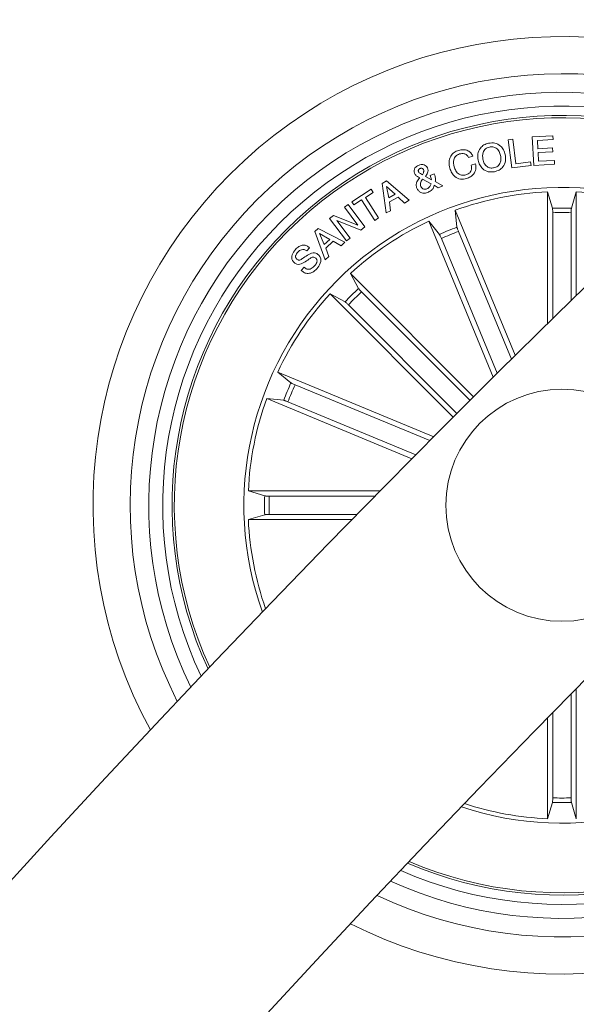
# Model space of a CAD drawing. Units: inches. Extents: x 2.27 to 4.08, y -1.75 to 1.18.
# Drawn here: x 2.57 to 2.6, y -0.48 to -0.43 of the extents above; entities that cross this region are included whole.
import ezdxf

# ---------------------------------------------------------------- set-up
doc = ezdxf.new("R2010")
doc.units = ezdxf.units.IN
doc.header["$MEASUREMENT"] = 0

msp = doc.modelspace()

# ---------------------------------------------------------------- linework, layer by layer
at = {"color": 7, "linetype": 'Continuous', "lineweight": 0}
for p, q in [((2.591411706486325, -0.4322165933174579), (2.591656443157773, -0.4321858373207538)), ((2.591603097000699, -0.4337333527130572), (2.591411706486325, -0.4322165933174579)), ((2.591656443157773, -0.4321858373207538), (2.59182303813992, -0.4335069146675555)), ((2.592703994789701, -0.4320589986366717), (2.593809184113126, -0.4319963541550128)), ((2.592791196385007, -0.4335972157043902), (2.592703994789701, -0.4320589986366717)), ((2.593821045437436, -0.4322049108070819), (2.592976507225614, -0.432252654127547)), ((2.592976507225614, -0.432252654127547), (2.593001660385709, -0.432695814661452)), ((2.593809184113126, -0.4319963541550128), (2.593821045437436, -0.4322049108070819)), ((2.593001660385709, -0.432695814661452), (2.593790289440732, -0.4326510515732257)), ((2.593790289440732, -0.4326510515732257), (2.593801912346463, -0.4328598466438739)), ((2.589502986946683, -0.4330955830139606), (2.58927291301785, -0.4331638303322284)), ((2.593801912346463, -0.4328598466438739), (2.59301328329144, -0.4329046097321002)), ((2.59301328329144, -0.4329046097321002), (2.593039986172299, -0.4333738174957721)), ((2.593039986172299, -0.4333738174957721), (2.593891021290402, -0.4333255973381488)), ((2.593891021290402, -0.4333255973381488), (2.593902882614713, -0.4335341539902179)), ((2.589413878002744, -0.4335742679161517), (2.589647587814908, -0.4335049477142779)), ((2.592640039005857, -0.4336024609131305), (2.591603097000699, -0.4337333527130572)), ((2.59182303813992, -0.4335069146675555), (2.592615303078275, -0.4334068384689777)), ((2.592615303078275, -0.4334068384689777), (2.592640039005857, -0.4336024609131305)), ((2.593902882614713, -0.4335341539902179), (2.592791196385007, -0.4335972157043902)), ((2.587253090420346, -0.4345907655281512), (2.586793359795194, -0.4343436446709125)), ((2.586957749405484, -0.4341891494316547), (2.58726811079083, -0.4343738046211688)), ((2.58721220163403, -0.4341464725059955), (2.587426539936643, -0.4340578403992145)), ((2.582984801807981, -0.435548552565047), (2.584025439301114, -0.4348811593574969)), ((2.584025439301114, -0.4348811593574969), (2.584133025684934, -0.4350490060371844)), ((2.584618088284116, -0.434562691740462), (2.584854837933164, -0.4344335284752338)), ((2.58483183054028, -0.4361560431045978), (2.584618088284116, -0.434562691740462)), ((2.584854837933164, -0.4344335284752338), (2.586080130615811, -0.4354758945030658)), ((2.584860202351194, -0.4347247567696063), (2.584974285641294, -0.4353398767036883)), ((2.585316952744107, -0.4351530757469623), (2.584860202351194, -0.4347247567696063)), ((2.587629970589261, -0.4347958651108234), (2.587427195587735, -0.4346680131477801)), ((2.587482270279508, -0.4344644036812274), (2.587887999096494, -0.4346962061447589)), ((2.587887999096494, -0.4346962061447589), (2.587629970589261, -0.4347958651108234)), ((2.583512124100309, -0.4354474034828631), (2.5830923881918, -0.4357164588493793)), ((2.584222611466031, -0.4365552154106586), (2.583512124100309, -0.4354474034828631)), ((2.584133025684934, -0.4350490060371844), (2.58371334938107, -0.4353180614037006)), ((2.58371334938107, -0.4353180614037006), (2.584423836746793, -0.436425873331496)), ((2.584974285641294, -0.4353398767036883), (2.585316952744107, -0.4351530757469623)), ((2.585474726238828, -0.4352983322662799), (2.585008498707395, -0.435552784494826)), ((2.585826393643003, -0.4356216278595416), (2.585474726238828, -0.4352983322662799)), ((2.593527552166562, -0.4421095934433429), (2.593527492561917, -0.4350184884590594)), ((2.593527492561917, -0.4350184884590594), (2.593791779556851, -0.4358981934112994)), ((2.595073100605588, -0.4350184884590594), (2.594808754006009, -0.4358981338066547)), ((2.595073160210233, -0.4405941453499286), (2.595073100605588, -0.4350184884590594)), ((2.582591768780332, -0.4358471718353717), (2.582780059853177, -0.4357048955482928)), ((2.583311494865995, -0.4368070450348346), (2.582591768780332, -0.4358471718353717)), ((2.582780059853177, -0.4357048955482928), (2.583692010918241, -0.4369129624886005)), ((2.5830923881918, -0.4357164588493793), (2.582984801807981, -0.435548552565047)), ((2.585008498707395, -0.435552784494826), (2.585071143189054, -0.4360407081169574)), ((2.586080130615811, -0.4354758945030658), (2.585826393643003, -0.4356216278595416)), ((2.581791099587064, -0.4364515033287494), (2.582000729122739, -0.4362935510200946)), ((2.58270370630322, -0.4376602259201495), (2.581791099587064, -0.4364515033287494)), ((2.582000729122739, -0.4362935510200946), (2.583311494865995, -0.4368070450348346)), ((2.584423836746793, -0.436425873331496), (2.584222611466031, -0.4365552154106586)), ((2.585071143189054, -0.4360407081169574), (2.58483183054028, -0.4361560431045978)), ((2.591789540329557, -0.4438241806549518), (2.588551935234647, -0.4360082831901996)), ((2.588551935234647, -0.4360082831901996), (2.588644382038694, -0.4369221416038959)), ((2.593802627602201, -0.4361441817802875), (2.593802687206845, -0.4418392267746417)), ((2.594797965565305, -0.4361441221756427), (2.59479802516995, -0.4408632603210895)), ((2.580988821068387, -0.4371616926712482), (2.581182118931394, -0.4369890776199786)), ((2.581182118931394, -0.4369890776199786), (2.582609769383054, -0.4377275195641009)), ((2.583476361313443, -0.4370842662376849), (2.582178947010617, -0.4365677323860614)), ((2.582178947010617, -0.4365677323860614), (2.582892235794644, -0.4375181880516498)), ((2.583692010918241, -0.4369129624886005), (2.583476361313443, -0.4370842662376849)), ((2.59060370592175, -0.4450002995056598), (2.587123986759763, -0.4365997400803058)), ((2.587123986759763, -0.4365997400803058), (2.587704834023099, -0.4373113003296344)), ((2.581547137775998, -0.4386760678810565), (2.580988821068387, -0.4371616926712482)), ((2.581248399296384, -0.4372598615211932), (2.581499811688047, -0.4378560271782367)), ((2.581807133236508, -0.4375817862076251), (2.581248399296384, -0.4372598615211932)), ((2.581499811688047, -0.4378560271782367), (2.581807133236508, -0.4375817862076251)), ((2.582892235794644, -0.4375181880516498), (2.58270370630322, -0.4376602259201495)), ((2.587808963337522, -0.4375344601196735), (2.590814706364255, -0.4447906699699847)), ((2.588728543797116, -0.4371535268349139), (2.591578301468473, -0.4440332737488238)), ((2.580715533772092, -0.4380370464844195), (2.580554780045133, -0.4382042971176593)), ((2.581986424007993, -0.4376835909409015), (2.581577476540189, -0.4380482521576373)), ((2.581577476540189, -0.4380482521576373), (2.581743892708402, -0.4385081615967242)), ((2.582404014149289, -0.4379195061249225), (2.581986424007993, -0.4376835909409015)), ((2.582609769383054, -0.4377275195641009), (2.582404014149289, -0.4379195061249225)), ((2.581743892708402, -0.4385081615967242), (2.581547137775998, -0.4386760678810565)), ((2.580265280285459, -0.4392531004471271), (2.580427345314603, -0.439084598116347)), ((2.589543875732999, -0.4460559573692767), (2.582905944862943, -0.4394182649177997)), ((2.582905944862943, -0.4394182649177997), (2.583341058769803, -0.4402271595520465)), ((2.588450964966397, -0.4471489277405231), (2.581813034096341, -0.4405111756844012)), ((2.581813034096341, -0.4405111756844012), (2.582621988335233, -0.4409462895912616)), ((2.583507355728726, -0.4404087749046771), (2.589349147358518, -0.446250387720534)), ((2.582803544083219, -0.4411125865501849), (2.58864533571301, -0.4469541993660419)), ((2.58739530710278, -0.4482088175339191), (2.578994688072782, -0.4447292771858661)), ((2.578994688072782, -0.4447292771858661), (2.57970624832211, -0.4453101244492023)), ((2.579929348507505, -0.4454142537636249), (2.587185677567105, -0.4484198179764239)), ((2.586219247856717, -0.4493945923370807), (2.578403231182675, -0.4461572256607501)), ((2.578403231182675, -0.4461572256607501), (2.579317089596372, -0.4462496724647967)), ((2.57954847482739, -0.4463338342232196), (2.586428340950589, -0.4491834130806415)), ((2.584504720249753, -0.4511327233833758), (2.577413555660825, -0.4511328425926654)), ((2.577413555660825, -0.4511328425926654), (2.578293260613065, -0.4513971295875995)), ((2.578539248982053, -0.4514079180283038), (2.584234293976407, -0.451407858423659)), ((2.57741361526547, -0.452678450636336), (2.578293260613065, -0.4524141040367572)), ((2.578539248982053, -0.4524032559914081), (2.5832583871275, -0.4524031963867633)), ((2.582989272156339, -0.4526783314270465), (2.57741361526547, -0.452678450636336)), ((2.595073458233457, -0.4617785897774188), (2.595073517838101, -0.4687923279327838)), ((2.594798382797818, -0.4676666346115558), (2.594798323193173, -0.4620587316078631)), ((2.593527850189786, -0.4633559670967548), (2.593527909794431, -0.4687923279327838)), ((2.593803044834714, -0.4676666346115558), (2.593802985230069, -0.4630744543594806)), ((2.593527909794431, -0.4687923279327838), (2.593792196789365, -0.4679126229805438)), ((2.595073517838101, -0.4687923279327838), (2.594809230843167, -0.4679126229805438))]:
    msp.add_line(p, q, dxfattribs=at)
msp.add_circle((2.594300500181006, -0.4519053951552739), 0.0062500000000001, dxfattribs=at)
for centre, radius, start, end in [((3.12463760046063, -0.9822284665626971), 0.7575000000000003, 90.18911464399865, 176.1209397920185), ((3.12463760046063, -0.9822284665626971), 0.7425000000000003, 90.19293214619567, 176.042451318406), ((2.594300500181006, -0.4519053951552739), 0.02525000000000018, 61.36134645564604, 208.6401691950433), ((2.594300500181006, -0.4519053951552739), 0.02325000000000008, 62.98127310894296, 207.0202425417779), ((2.594300500181006, -0.4519053951552739), 0.02225000000000006, 63.90156288828885, 206.0999527624561), ((2.594300500181006, -0.4519053951552739), 0.02150000000000009, 64.64920765414129, 205.3523079965863), ((2.594300500181006, -0.4519053951552739), 0.0209972226932212, 65.1812044420124, 204.8203112087356), ((2.594300500181006, -0.4519053951552739), 0.02087500000000004, 65.31453586080114, 204.686979789984), ((2.594300500181006, -0.4519053951552739), 0.01712499999999999, 70.38770433980469, 135.0007578253378), ((2.594300500181006, -0.4519053951552739), 0.01690459127411434, 92.62098638150796, 109.8805292692285), ((2.594300500181006, -0.4519053951552739), 0.01690459127411439, 70.76155957314992, 87.38052926927764), ((2.594300500181006, -0.4519053951552739), 0.01601530165585364, 88.18129323590148, 91.8202224148108), ((2.594300500181006, -0.4519053951552739), 0.01576909971760049, 88.19223469142744, 91.80928095940632), ((2.594300500181006, -0.4519053951552739), 0.0169045912741144, 115.1209863814474, 132.3805292691938), ((2.594300500181006, -0.4519053951552739), 0.0160153016558536, 110.6812932358748, 114.3202224147835), ((2.594300500181006, -0.4519053951552739), 0.01576909971760064, 110.6922346913633, 114.3092809593059), ((2.594300500181006, -0.4519053951552739), 0.01712499999999999, 135.0007578253378, 199.6138113108742), ((2.594300500181006, -0.4519053951552739), 0.01601530165585361, 133.1812932359291, 136.8202224147658), ((2.594300500181006, -0.4519053951552739), 0.01690459127411434, 137.6209863815529, 154.8805292692091), ((2.594300500181006, -0.4519053951552739), 0.01576909971760066, 133.1922346913618, 136.8092809592715), ((2.594300500181006, -0.4519053951552739), 0.02524999999999999, 243.2033494558557, 26.79816619483035), ((2.594300500181006, -0.4519053951552739), 0.02325, 244.6625731365334, 25.33894251414744), ((2.594300500181006, -0.4519053951552739), 0.02225000000000018, 245.5019329267409, 24.4995827239655), ((2.594300500181006, -0.4519053951552739), 0.02150000000000012, 246.188577155418, 23.81293849527833), ((2.594300500181006, -0.4519053951552739), 0.01601530165585371, 155.6812932358417, 159.3202224147963), ((2.594300500181006, -0.4519053951552739), 0.01576909971760063, 155.6922346913288, 159.309280959297), ((2.594300500181006, -0.4519053951552739), 0.01690459127411445, 160.1209863814917, 177.3805292692792), ((2.594300500181006, -0.4519053951552739), 0.01712500000000004, 251.5638548801858, 18.43766077061961), ((2.594300500181006, -0.4519053951552739), 0.01601530165585365, 178.1812932359015, 181.8202224148123), ((2.594300500181006, -0.4519053951552739), 0.01576909971760072, 178.1922346914275, 181.8092809594079), ((2.594300500181006, -0.4519053951552739), 0.01690459127411444, 182.6209863815095, 199.2399560776262), ((2.594300500181006, -0.4519053951552739), 0.02099722269322124, 246.6795177894083, 315.0007578253375), ((2.594300500181006, -0.4519053951552739), 0.02087500000000024, 246.8028473670232, 315.0007578253375), ((2.594300500181006, -0.4519053951552739), 0.01576909971760091, 268.1922346914275, 271.8092809594063), ((2.594300500181006, -0.4519053951552739), 0.01690459127411454, 251.9189500763781, 267.3805292692776), ((2.594300500181006, -0.4519053951552739), 0.01601530165585394, 268.1812932359015, 271.8202224148108)]:
    msp.add_arc(centre, radius, start, end, dxfattribs=at)
for points, knots in [([(2.588264104405027, -0.4337507572693317), (2.588240836908013, -0.4336399123607696), (2.588194374447055, -0.4334185680866175), (2.588282274940155, -0.433104740225824), (2.588480455207502, -0.4328814464019876), (2.588647192009772, -0.4328187991517841), (2.588730689564328, -0.4327874270004718)], [0, 0, 0, 0, 0.2803833260527429, 0.5598925977008083, 0.7796053940593621, 1, 1, 1, 1]), ([(2.588730689564328, -0.4327874270004718), (2.588814765294813, -0.4327691315242338), (2.588982708402155, -0.4327325859110066), (2.589223276586607, -0.4327843026362733), (2.589406828243127, -0.4329165886798682), (2.589470908017943, -0.4330358697870144), (2.589502986946683, -0.4330955830139606)], [0, 0, 0, 0, 0.2803553180506159, 0.5600158691037649, 0.7797398692042598, 1, 1, 1, 1]), ([(2.589787479916196, -0.433314928106734), (2.589775487864286, -0.4332022097808254), (2.589751526464283, -0.4329769865318785), (2.589874778555639, -0.4326750117587556), (2.590093807866011, -0.4324727678898858), (2.590265568381766, -0.4324251122797113), (2.59035157827435, -0.432401248506972)], [0, 0, 0, 0, 0.2801209826366867, 0.5597116289734722, 0.779523510767568, 1, 1, 1, 1]), ([(2.590393599548917, -0.4326072421593158), (2.590317700164461, -0.432631687594503), (2.590166060252016, -0.4326805273008977), (2.590010111277024, -0.4329369905398101), (2.590028123092352, -0.4331396420531722), (2.590039130726438, -0.4332634892982928)], [0, 0, 0, 0, 0.2804106675848131, 0.5602344390906084, 1, 1, 1, 1]), ([(2.59035157827435, -0.432401248506972), (2.5904669225594, -0.4323872789019935), (2.590697025076181, -0.4323594106702676), (2.590988711309094, -0.4325237302262598), (2.591176306471083, -0.4327552385871291), (2.591226422105108, -0.432928866623863), (2.591251489201169, -0.4330157127899615)], [0, 0, 0, 0, 0.2800434304742547, 0.5586639870133859, 0.7792502788633298, 1, 1, 1, 1]), ([(2.590999897995572, -0.4330671515984027), (2.590977352902953, -0.4329900024465393), (2.590932317227099, -0.4328358906735962), (2.590780186563861, -0.4326621481078466), (2.590582286425259, -0.4325820828412593), (2.590456582347826, -0.4325988440963419), (2.590393599548917, -0.4326072421593158)], [0, 0, 0, 0, 0.2804624527266737, 0.560246804985951, 0.7796659613582259, 0.9999999999999999, 0.9999999999999999, 0.9999999999999999, 0.9999999999999999]), ([(2.588787313976865, -0.4329787579102008), (2.588713091191436, -0.4330095604987269), (2.588564863463517, -0.4330710752705845), (2.588431213065248, -0.4333429844003779), (2.588469877266902, -0.4335444934529084), (2.588493522682767, -0.4336677279991595)], [0, 0, 0, 0, 0.2803607165901746, 0.5598985780394979, 1, 1, 1, 1]), ([(2.58927291301785, -0.4331638303322284), (2.589244230036527, -0.4331185135390091), (2.589187001646322, -0.4330280973059876), (2.589007854956477, -0.4329379206621501), (2.588870937882162, -0.4329632733949415), (2.588787313976865, -0.4329787579102008)], [0, 0, 0, 0, 0.2811509991703152, 0.560953510966742, 1, 1, 1, 1]), ([(2.590664800682645, -0.4339339223427264), (2.590550958188955, -0.4339467704113905), (2.590323716641392, -0.4339724165028632), (2.590039514000337, -0.4338035847142639), (2.58985954954069, -0.4335720847251229), (2.589811512030834, -0.4334006787593357), (2.589787479916196, -0.433314928106734)], [0, 0, 0, 0, 0.2798678367008287, 0.5586455308826407, 0.7792000203266717, 1, 1, 1, 1]), ([(2.590039130726438, -0.4332634892982928), (2.590060491618188, -0.4333392396722308), (2.590103143146705, -0.4334904912806171), (2.590246785954178, -0.4336637292337092), (2.59043725644021, -0.4337509081239209), (2.590560753997834, -0.4337357554485043), (2.590622600594144, -0.4337281671089618)], [0, 0, 0, 0, 0.2806462599530536, 0.560369487263967, 0.7798365298205131, 1, 1, 1, 1]), ([(2.590622600594144, -0.4337281671089618), (2.590700926275686, -0.4337046209130709), (2.590857240251309, -0.4336576299464331), (2.59098453138894, -0.4334579048589494), (2.591026157382287, -0.4332550096022151), (2.591008654985528, -0.4331297985547399), (2.590999897995572, -0.4330671515984027)], [0, 0, 0, 0, 0.2796517256604528, 0.5580988530619726, 0.7789032004645543, 0.9999999999999999, 0.9999999999999999, 0.9999999999999999, 0.9999999999999999]), ([(2.591251489201169, -0.4330157127899615), (2.591262661063069, -0.4331302143752344), (2.59128498833445, -0.4333590489230891), (2.59115384231677, -0.4336638294407839), (2.590926589049459, -0.4338629195025253), (2.590752162831392, -0.4339102277807233), (2.590664800682645, -0.4339339223427264)], [0, 0, 0, 0, 0.2800078057851292, 0.559603253378581, 0.7794253266013541, 1, 1, 1, 1]), ([(2.586360749283414, -0.434018680147597), (2.586347772746719, -0.4339700598896973), (2.586321803725794, -0.433872759621858), (2.586374512827716, -0.4337367884070834), (2.586463702975919, -0.4336429857002547), (2.586534348768793, -0.433608912651133), (2.586569723167996, -0.4335918512863605)], [0, 0, 0, 0, 0.2791377257873598, 0.5586184987827424, 0.7789874698389365, 1, 1, 1, 1]), ([(2.586653884926419, -0.433762082151839), (2.586636171852049, -0.4337715807680188), (2.586600800584477, -0.4337905485704373), (2.586565952655035, -0.4338377855047445), (2.586561764315419, -0.4338910374958208), (2.586572229945815, -0.4339208421154074), (2.586577471771817, -0.4339357700867145)], [0, 0, 0, 0, 0.2803342914162911, 0.5598000111935219, 0.7795209975209016, 1, 1, 1, 1]), ([(2.586569723167996, -0.4335918512863605), (2.586620887089295, -0.4335749071938954), (2.586723088689538, -0.4335410608169871), (2.586875179239995, -0.4335544679244326), (2.587002709387519, -0.433620034608973), (2.587043497322354, -0.4336950860154848), (2.587063905277829, -0.4337326374573199)], [0, 0, 0, 0, 0.2806787709132144, 0.5606649923282901, 0.7801818280225653, 1, 1, 1, 1]), ([(2.586850163021665, -0.4338228192848651), (2.586838605315605, -0.4338045749063132), (2.58681543525823, -0.4337679998891223), (2.586756952741651, -0.4337458059175338), (2.586701565861588, -0.4337454201077781), (2.586669782343463, -0.4337565268190336), (2.586653884926419, -0.433762082151839)], [0, 0, 0, 0, 0.2786191894996965, 0.5585557009644561, 0.7791992662633176, 1, 1, 1, 1]), ([(2.586784061470609, -0.4340963449997394), (2.586810832421064, -0.4340487857000658), (2.586848082371616, -0.4339826101802889), (2.586869426038432, -0.4338849276544982), (2.586856582823045, -0.4338435181921004), (2.586850163021665, -0.4338228192848651)], [0, 0, 0, 0, 0.560964700734236, 0.780544097643772, 1, 1, 1, 1]), ([(2.587063905277829, -0.4337326374573199), (2.587076722058455, -0.4337771299782905), (2.587102382961802, -0.4338662099363352), (2.587062808037003, -0.4340307832306768), (2.586997604706595, -0.4341290712397471), (2.586957749405484, -0.4341891494316547)], [0, 0, 0, 0, 0.2795005096480776, 0.5595972789535375, 1, 1, 1, 1]), ([(2.589166161099057, -0.4342998352570026), (2.589055110659628, -0.4343226135176882), (2.588833588758205, -0.434368051281334), (2.588539215279112, -0.4342211725255344), (2.588353578567747, -0.4339988303216363), (2.588293948671192, -0.4338335024772936), (2.588264104405027, -0.4337507572693317)], [0, 0, 0, 0, 0.2799014348216378, 0.5583435632191234, 0.7789546349232237, 1, 1, 1, 1]), ([(2.588493522682767, -0.4336677279991595), (2.588521014417181, -0.4337444383379482), (2.588575858664625, -0.4338974705454125), (2.588732443720899, -0.4340711068230495), (2.588937952661722, -0.4341440009115535), (2.589063891724407, -0.4341167406638765), (2.58912700084744, -0.434103080324599)], [0, 0, 0, 0, 0.280970965043385, 0.5605190602519269, 0.7797724065201774, 0.9999999999999999, 0.9999999999999999, 0.9999999999999999, 0.9999999999999999]), ([(2.58912700084744, -0.434103080324599), (2.589186825424846, -0.434079968409444), (2.589306204790886, -0.4340338488061467), (2.589418290392998, -0.4338853356838063), (2.589447748050929, -0.4337208144282078), (2.589425182646266, -0.43362318004254), (2.589413878002744, -0.4335742679161517)], [0, 0, 0, 0, 0.2802108200340198, 0.5591579832691517, 0.7791503445158653, 0.9999999999999999, 0.9999999999999999, 0.9999999999999999, 0.9999999999999999]), ([(2.589647587814908, -0.4335049477142779), (2.589659237461574, -0.4336018804341341), (2.589682473876251, -0.4337952226819316), (2.589573635596266, -0.4340558034665155), (2.589381865384666, -0.4342228076402909), (2.589238133750128, -0.4342741339513144), (2.589166161099057, -0.4342998352570026)], [0, 0, 0, 0, 0.2803569806869701, 0.5592007416222348, 0.7792727306115529, 1, 1, 1, 1]), ([(2.586642262020688, -0.4342575755638568), (2.586604173247919, -0.434237447630773), (2.586541438331721, -0.4342042954942348), (2.586454899076258, -0.4341561918689597), (2.586394874676571, -0.4340953733731486), (2.586372141657491, -0.4340442833079924), (2.586360749283414, -0.434018680147597)], [0, 0, 0, 0, 0.3405766824593037, 0.5609540052165994, 0.7799774771654604, 1, 1, 1, 1]), ([(2.586488362827878, -0.4348229852241962), (2.586470013252437, -0.434766846822436), (2.5864333731853, -0.4346547507787851), (2.586491768631432, -0.4344459958442802), (2.586585107539505, -0.4343291339454344), (2.586642262020688, -0.4342575755638568)], [0, 0, 0, 0, 0.2800158234365441, 0.5591300248305049, 1, 1, 1, 1]), ([(2.586577471771817, -0.4339357700867145), (2.586590281698959, -0.4339574932495173), (2.586615962752489, -0.4340010433572791), (2.586696295688838, -0.4340436533422097), (2.586750757858041, -0.434076350617966), (2.586784061470609, -0.4340963449997394)], [0, 0, 0, 0, 0.2788389643921332, 0.559010078389327, 1, 1, 1, 1]), ([(2.586793359795194, -0.4343436446709125), (2.586746910199209, -0.4344099083532972), (2.586682183667391, -0.434502245396411), (2.586672924733477, -0.4346472541093168), (2.586693087793519, -0.4347064158259092), (2.586703177967649, -0.4347360220474689)], [0, 0, 0, 0, 0.5593988964433079, 0.7795105578296728, 1, 1, 1, 1]), ([(2.58726811079083, -0.4343738046211688), (2.587261130832942, -0.4343304892056158), (2.587248668013756, -0.4342531488834515), (2.587223343039468, -0.4341790648494116), (2.58721220163403, -0.4341464725059955)], [0, 0, 0, 0, 0.560062517515327, 1, 1, 1, 1]), ([(2.587426539936643, -0.4340578403992145), (2.587444664573069, -0.4341015785042349), (2.58747450013827, -0.4341735772497036), (2.587487210494841, -0.4342816760274478), (2.587485505469643, -0.4343730332088801), (2.587483348632602, -0.4344339480890175), (2.587482270279508, -0.4344644036812274)], [0, 0, 0, 0, 0.3400361020276489, 0.5597447065581123, 0.7798857085267267, 1, 1, 1, 1]), ([(2.587106522598844, -0.43503559499211), (2.587041286935842, -0.4350599470538957), (2.586911584751831, -0.4351083640616001), (2.586711740854667, -0.4350774085274428), (2.586568687626992, -0.4349648766449495), (2.586515121547335, -0.4348702537236254), (2.586488362827878, -0.4348229852241962)], [0, 0, 0, 0, 0.2811354133911238, 0.5589561819694394, 0.7796783361469688, 1, 1, 1, 1]), ([(2.586703177967649, -0.4347360220474689), (2.586720921364928, -0.4347684625124036), (2.58675641202275, -0.434833350505537), (2.586853480214017, -0.4348760402417416), (2.586947314677601, -0.4348871620880123), (2.58700235642135, -0.4348702049042662), (2.587029871025663, -0.4348617282433002)], [0, 0, 0, 0, 0.2793024138024974, 0.5586656400782443, 0.7793830744850307, 1, 1, 1, 1]), ([(2.587029871025663, -0.4348617282433002), (2.587060320539634, -0.434846332541918), (2.587121206476367, -0.4348155477582712), (2.58720404746215, -0.4347231966808441), (2.587234499981178, -0.434640965462629), (2.587253090420346, -0.4345907655281512)], [0, 0, 0, 0, 0.2804174336447131, 0.5607143069303767, 1, 1, 1, 1]), ([(2.587427195587735, -0.4346680131477801), (2.587417106793665, -0.4347149453285032), (2.587396847855756, -0.4348091881219124), (2.587280241954217, -0.4349410127454069), (2.587172376929202, -0.4349997403200324), (2.587106522598844, -0.43503559499211)], [0, 0, 0, 0, 0.2786862710882822, 0.5596196951134371, 1, 1, 1, 1]), ([(2.593802627602201, -0.4361441817802875), (2.593802493875315, -0.4361160997128569), (2.593802226500343, -0.436059952128682), (2.593799942452221, -0.4359851841402592), (2.59379660426957, -0.4359285228192055), (2.593793715618644, -0.435904881203408), (2.593791999051688, -0.435898951618393), (2.593791779556851, -0.4358981934112994)], [0, 0, 0, 0, 0.2412618958533176, 0.4823815995904727, 0.7234602042318655, 0.9646392728179664, 1, 1, 1, 1]), ([(2.594808754006009, -0.4358981338066547), (2.594807338529946, -0.4359056996802143), (2.594804507768685, -0.4359208304072358), (2.594801064953784, -0.4359761176361819), (2.594798702496745, -0.4360482852838549), (2.594797945700065, -0.4361081712185869), (2.594797963347673, -0.4361401088200642), (2.594797965565305, -0.4361441221756427)], [0, 0, 0, 0, 0.2415117198083176, 0.4829908763216665, 0.7242361910422604, 0.9653468586495699, 1, 1, 1, 1]), ([(2.588644382038694, -0.4369221416038959), (2.588645947155526, -0.4369296600842835), (2.588649077832115, -0.4369446991727789), (2.588667084677225, -0.4369971411885506), (2.588692578005676, -0.4370646842062148), (2.588714675274317, -0.437120348740459), (2.588726991263555, -0.4371498126610139), (2.588728543797116, -0.4371535268349139)], [0, 0, 0, 0, 0.2414660616924278, 0.483000457188806, 0.7242727378484727, 0.9652422697944736, 1, 1, 1, 1]), ([(2.587808963337522, -0.4375344601196735), (2.587798091466211, -0.4375085635890575), (2.587776353115713, -0.4374567833717667), (2.587745615515614, -0.437388580571744), (2.587720940290494, -0.4373374657904582), (2.587709089694584, -0.4373169704684249), (2.587705316759439, -0.4373119435141551), (2.587704834023099, -0.4373113003296344)], [0, 0, 0, 0, 0.241295562917422, 0.4824714499610828, 0.7234372464274514, 0.9646145812107276, 1, 1, 1, 1]), ([(2.579949316063504, -0.4381170955223529), (2.580009696743956, -0.4380620985011722), (2.580130210495027, -0.4379523299912426), (2.580352340246576, -0.4378739789078115), (2.580567216394441, -0.4379126520344788), (2.580666006423214, -0.4379955076747511), (2.580715533772092, -0.4380370464844195)], [0, 0, 0, 0, 0.2807930997498954, 0.5604347198067366, 0.7796285388341326, 1, 1, 1, 1]), ([(2.579882380047422, -0.4388306227249591), (2.579848522650479, -0.4387930968124981), (2.57978091534467, -0.4387181641222303), (2.579740480084239, -0.4385678107708576), (2.579772357758016, -0.4383478570272904), (2.579876399180193, -0.438212182382964), (2.579949316063504, -0.4381170955223529)], [0, 0, 0, 0, 0.1872948716549025, 0.3739951327359064, 0.5612677825487679, 1, 1, 1, 1]), ([(2.581041869202237, -0.4385940518898456), (2.581020683910395, -0.4385765984269715), (2.580978419607731, -0.4385417790606373), (2.580864628742659, -0.4385288203988101), (2.580697925697335, -0.4386359033868336), (2.580477378629083, -0.4387796879039546), (2.580242620618846, -0.4389309947787813), (2.580013931901546, -0.4389304651864113), (2.579926230327231, -0.4388639032887288), (2.579882380047422, -0.4388306227249591)], [0, 0, 0, 0, 0.0625601013452648, 0.1248063551833663, 0.2495784583000845, 0.5010238420883133, 0.7509292391178221, 0.8754660604481916, 0.9999999999999999, 0.9999999999999999, 0.9999999999999999, 0.9999999999999999]), ([(2.580079731026273, -0.4382625904602496), (2.580031976032159, -0.4383205112283496), (2.579972213519169, -0.4383929955982159), (2.579952523684098, -0.4385027788898218), (2.579967051466126, -0.4385767315421082), (2.580003966344534, -0.4386189481763073), (2.580028530636411, -0.4386470404190509)], [0, 0, 0, 0, 0.4991932275572176, 0.6247104056486146, 0.7502707977598063, 1, 1, 1, 1]), ([(2.580028530636411, -0.4386470404190509), (2.580049962808061, -0.4386645007856861), (2.580082163671562, -0.4386907341927274), (2.580137223944248, -0.4386999219878708), (2.580218403396457, -0.4386842489535018), (2.580367736817364, -0.4385808502722971), (2.580590151016522, -0.4384344056516004), (2.58083595469614, -0.4382932752337131), (2.581063402618041, -0.4383150717779448), (2.581150446347663, -0.4383823993294503), (2.581193980255704, -0.4384160724205463)], [0, 0, 0, 0, 0.06226665126008518, 0.09355281261963964, 0.1248621652786006, 0.2502594479351229, 0.5013826003057598, 0.7507436827329177, 0.8753373546669335, 1, 1, 1, 1]), ([(2.580554780045133, -0.4382042971176593), (2.580512799818606, -0.4381759836086393), (2.580429233018349, -0.4381196220892126), (2.580238333272105, -0.4381219134118003), (2.580139940138053, -0.438209186171486), (2.580079731026273, -0.4382625904602496)], [0, 0, 0, 0, 0.2814799237132248, 0.5603203820153295, 1, 1, 1, 1]), ([(2.580962654629331, -0.4390314307732074), (2.581016945296766, -0.4389661906557), (2.581084885869429, -0.4388845476928457), (2.581116521174294, -0.4387619553627592), (2.581111461323103, -0.4386982527654145), (2.581084709700476, -0.4386401193668182), (2.581056154080485, -0.438609412782606), (2.581041869202237, -0.4385940518898456)], [0, 0, 0, 0, 0.4988193607563812, 0.6242338625014978, 0.7493853158110853, 0.8746306243560824, 1, 1, 1, 1]), ([(2.581193980255704, -0.4384160724205463), (2.581229336941205, -0.4384567019775095), (2.581299992478747, -0.4385378946330666), (2.581327974577632, -0.4387016749394609), (2.581281923640389, -0.4389315622283708), (2.581171415951231, -0.4390750483188929), (2.581093963661771, -0.4391756144089191)], [0, 0, 0, 0, 0.1868806561563612, 0.3734556287990616, 0.5608695072664087, 1, 1, 1, 1]), ([(2.581093963661771, -0.4391756144089191), (2.581028463398837, -0.4392348993119076), (2.580897754755184, -0.4393532049325676), (2.580656021381116, -0.4394362726311219), (2.580424683673868, -0.4393887072896324), (2.580318512041671, -0.4392983854969065), (2.580265280285459, -0.4392531004471271)], [0, 0, 0, 0, 0.2807416945860307, 0.5602323482665872, 0.7795116836728503, 1, 1, 1, 1]), ([(2.580427345314603, -0.439084598116347), (2.580472107853196, -0.4391221184944759), (2.580561178185319, -0.4391967780791878), (2.580781532678102, -0.4391895606702524), (2.580893837599276, -0.4390915120046747), (2.580962654629331, -0.4390314307732074)], [0, 0, 0, 0, 0.2811985562037606, 0.5595404008927816, 1, 1, 1, 1]), ([(2.583341058769803, -0.4402271595520465), (2.583345414879758, -0.4402334923164323), (2.583354126845093, -0.4402461574750963), (2.583390698437113, -0.4402877678002658), (2.583440120310882, -0.4403404241726979), (2.583481994938935, -0.4403832542480989), (2.583504513602036, -0.4404059148620779), (2.583507355728726, -0.4404087749046771)], [0, 0, 0, 0, 0.2414621476493841, 0.4829101836330023, 0.7241881449500276, 0.965189219672795, 0.9999999999999999, 0.9999999999999999, 0.9999999999999999, 0.9999999999999999]), ([(2.582803544083219, -0.4411125865501849), (2.58278359463064, -0.4410928331243672), (2.582743698098837, -0.4410533286227382), (2.582689258613569, -0.4410020275081569), (2.582646811821916, -0.4409643176789279), (2.582628073825318, -0.440949741631835), (2.58262267842241, -0.4409466810484678), (2.582621988335233, -0.4409462895912616)], [0, 0, 0, 0, 0.241213458185264, 0.482398219834367, 0.723467490267728, 0.96463071584229, 1, 1, 1, 1]), ([(2.57970624832211, -0.4453101244492023), (2.57971268136822, -0.445314312263884), (2.579725549370266, -0.4453226891365266), (2.579775314365235, -0.4453471281835367), (2.579841080888271, -0.4453769088918255), (2.579896194081143, -0.4454003591586632), (2.5799256527158, -0.445412704903598), (2.579929348507505, -0.4454142537636249)], [0, 0, 0, 0, 0.2414675612076835, 0.4830068081183277, 0.7242042569249049, 0.9653994955680113, 0.9999999999999999, 0.9999999999999999, 0.9999999999999999, 0.9999999999999999]), ([(2.57954847482739, -0.4463338342232196), (2.579522505512371, -0.4463231969462048), (2.579470556841996, -0.4463019182795681), (2.579400550622451, -0.4462755136440483), (2.579347019549885, -0.446256823452723), (2.579323977834433, -0.4462506041128141), (2.579317870384641, -0.4462497780679745), (2.579317089596372, -0.4462496724647967)], [0, 0, 0, 0, 0.2411449388988067, 0.4823831099091385, 0.723389971028218, 0.9646376354567228, 1, 1, 1, 1]), ([(2.578293260613065, -0.4513971295875995), (2.578300799105647, -0.4513985367177274), (2.5783158804483, -0.4514013517913559), (2.578371249586069, -0.451404920608761), (2.578443408237773, -0.4514071524229114), (2.578503298143516, -0.4514079386666997), (2.578535235639719, -0.4514079203322529), (2.578539248982053, -0.4514079180283038)], [0, 0, 0, 0, 0.24144159710095, 0.4830227555620286, 0.7242506914337837, 0.965348680803532, 1, 1, 1, 1]), ([(2.578539248982053, -0.4524032559914081), (2.578511189419529, -0.4524034220310204), (2.578455050392662, -0.4524037542280245), (2.578380270677001, -0.4524059135079687), (2.578323605472817, -0.4524092872840787), (2.578300129887693, -0.4524121692990751), (2.578294039968298, -0.452413884530623), (2.578293260613065, -0.4524141040367572)], [0, 0, 0, 0, 0.2411190198616221, 0.4824090581561981, 0.7233982815579537, 0.9646019951610965, 1, 1, 1, 1]), ([(2.593792196789365, -0.4679126229805438), (2.593793637674721, -0.4679050849023644), (2.593796520185975, -0.4678900048717144), (2.593799940184041, -0.4678346320362242), (2.593802308594944, -0.4677624926492659), (2.593803064797725, -0.4677026059886576), (2.593803047073037, -0.4676706678348329), (2.593803044834714, -0.4676666346115558)], [0, 0, 0, 0, 0.2414476178454704, 0.4830193308809952, 0.7242495180555373, 0.9651775969412256, 1, 1, 1, 1]), ([(2.594798382797818, -0.4676666346115558), (2.594798516901846, -0.4676946943583379), (2.594798785208254, -0.4677508344349183), (2.594801066024274, -0.4678256120338579), (2.594804406867993, -0.4678822782734448), (2.594807296304835, -0.467905753701695), (2.594809011359657, -0.4679118436248279), (2.594809230843167, -0.4679126229805438)], [0, 0, 0, 0, 0.241116819563146, 0.4824105085518831, 0.7233990566525438, 0.9646020943535462, 1, 1, 1, 1])]:
    msp.add_open_spline(points, degree=3, knots=knots, dxfattribs=at)

doc.saveas('drawing.dxf')
